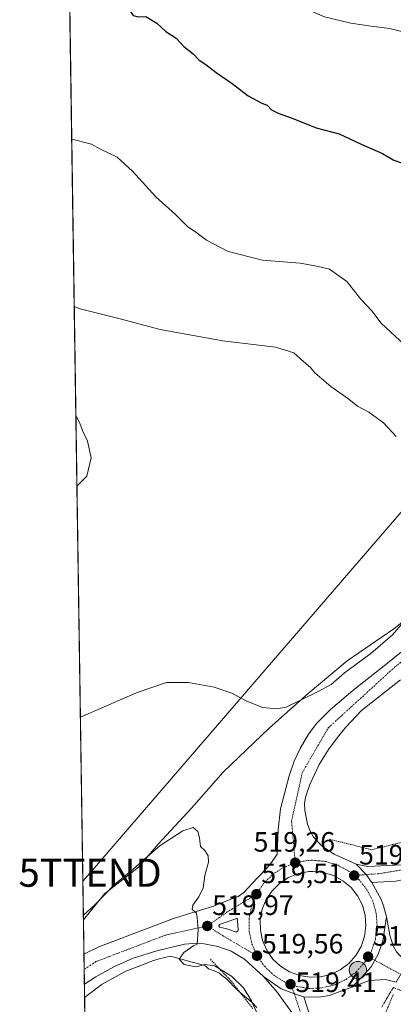
# Model space of a CAD drawing. Units: metres. Extents: x 603957 to 607412, y 4733842 to 4736207.
# Drawn here: x 603957 to 604091, y 4735312 to 4735664 of the extents above; entities that cross this region are included whole.
import ezdxf
from ezdxf.enums import TextEntityAlignment as Align

# ---------------------------------------------------------------- set-up
doc = ezdxf.new("R2010")
doc.units = ezdxf.units.M
doc.header["$MEASUREMENT"] = 0
for name, pattern in [('TRAZO_Y_PUNTO', [1, 0.5, -0.25, 0, -0.25]), ('TRAZOS', [0.75, 0.5, -0.25]), ('TRAZOSX2', [1.5, 1, -0.5])]:
    doc.linetypes.add(name, pattern=pattern)
doc.layers.get('0').update_dxf_attribs({"lineweight": 5})
for name, color, linetype, lineweight in [('Alambrada', 19, 'TRAZOS', 0), ('Carretera de calzada única', 19, 'Continuous', 13), ('Carretera de calzada única Cxs', 19, 'Continuous', 13), ('Carretera de calzada única eje', 19, 'TRAZO_Y_PUNTO', 0), ('Carátula', 7, 'Continuous', 5), ('Comarca CxS', 133, 'Continuous', 0), ('Comunidad Autónoma CxS', 142, 'Continuous', 0), ('Cultivos herbáceos CxS', 92, 'Continuous', 0), ('Curva de nivel maestra', 36, 'Continuous', 30), ('Curva de nivel normal', 36, 'Continuous', 0), ('Isleta de vial', 135, 'Continuous', 13), ('Municipio CxS', 142, 'Continuous', 0), ('Núcleo urbano', 19, 'Continuous', 0), ('Núcleo urbano CxS', 19, 'Continuous', 0), ('Provincia CxS', 1, 'Continuous', 0), ('Punto de cota en terreno', 7, 'Continuous', 0), ('Punto kilométrico de carretera', 7, 'Continuous', 0), ('Rótulo de punto de cota en terreno', 19, 'Continuous', 0), ('Talud superficial', 39, 'TRAZOSX2', 0), ('Tendido', 6, 'Continuous', 0), ('Torre de tendido puntual', 7, 'Continuous', 0)]:
    doc.layers.add(name, color=color, linetype=linetype, lineweight=lineweight)
doc.styles.add('Arial', font='txt', dxfattribs={"height": 0.2})

# ---------------------------------------------------------------- blocks, each defined once
blk = doc.blocks.new('*U150')
at = {"layer": 'Núcleo urbano CxS', "color": 19, "linetype": 'Continuous', "lineweight": 0}
blk.add_polyline3d([(604041.82, 4735310.55, 519.76), (604040.1, 4735312.32, 519.86), (604037.35, 4735314.6, 520.06), (604034.65, 4735316.97, 520.13), (604031.02, 4735320.79, 520.07), (604029.18, 4735322.2, 520.01), (604028.4, 4735322.89, 520), (604026.56, 4735323.76, 520.05), (604024.55, 4735324.43, 519.99), (604023.45, 4735325.49, 519.93), (604022.19, 4735325.82, 519.93), (604018.76, 4735326.78, 519.91), (604018.62, 4735326.82, 519.91), (604010.91, 4735328.98, 520.13), (604006.87, 4735328.01, 520.33), (604004.42, 4735327.23, 520.44), (604001.8, 4735326.24, 520.51), (603994.91, 4735323.63, 520.48), (603986.42, 4735318.98, 520.71), (603980.17, 4735314.19, 521.02), (603979.76, 4735341.92, 520.13), (603987.33, 4735351.2, 519.81), (603999.41, 4735360.8, 519.99), (604006.44, 4735369, 519.92), (604018.43, 4735381.9, 519.25), (604029.79, 4735394.79, 517.96), (604046.41, 4735410.62, 515.6), (604060.2, 4735422.93, 514.61), (604074.13, 4735434.61, 514.23), (604090.87, 4735446.12, 514.8)], dxfattribs=at)
blk = doc.blocks.new('*U155')
at = {"layer": 'Cultivos herbáceos CxS', "color": 92, "linetype": 'Continuous', "lineweight": 0}
blk.add_polyline3d([(604090.87, 4735446.12, 514.8), (604074.13, 4735434.61, 514.23), (604060.2, 4735422.93, 514.61), (604046.41, 4735410.62, 515.6), (604029.79, 4735394.79, 517.96), (604018.43, 4735381.9, 519.25), (604006.44, 4735369, 519.92), (603999.41, 4735360.8, 519.99), (603987.33, 4735351.2, 519.81), (603987.33, 4735351.2, 519.81), (603979.76, 4735341.92, 520.13), (603973.87, 4735733.14, 534.33)], dxfattribs=at)
blk = doc.blocks.new('*U161')
at = {"layer": 'Curva de nivel normal', "color": 36, "linetype": 'Continuous', "lineweight": 0}
for points in [[(603975.55, 4735621.29, 520), (603982.67, 4735619.54, 520), (603985.56, 4735617.87, 520), (603991.77, 4735614.82, 520), (603997.36, 4735609.88, 520), (604005.66, 4735600.63, 520), (604012.74, 4735594.32, 520), (604017, 4735590.07, 520), (604020, 4735587.98, 520), (604023.81, 4735585.12, 520), (604031.5, 4735581.13, 520), (604043.88, 4735578, 520), (604057.3, 4735576.9, 520), (604063.25, 4735575.82, 520), (604067.82, 4735574.82, 520), (604074.04, 4735570.37, 520), (604079.03, 4735564.05, 520), (604082.95, 4735559.82, 520), (604086.32, 4735555.52, 520), (604094.65, 4735547.75, 520), (604109.32, 4735539.88, 520), (604123.73, 4735534.03, 520), (604133.69, 4735529.36, 520), (604146.96, 4735523.3, 520), (604150.68, 4735521.02, 520), (604151.42, 4735519.7, 520), (604153.12, 4735518.9, 520), (604154.7, 4735516.85, 520), (604158.1, 4735515.66, 520), (604164.16, 4735517.52, 520), (604171.63, 4735521.55, 520), (604178.26, 4735527.58, 520), (604189.55, 4735540.42, 520), (604196.53, 4735550.57, 520), (604206.51, 4735563.28, 520), (604216.12, 4735574.6, 520), (604221.34, 4735581.35, 520), (604226.89, 4735585.85, 520), (604231.72, 4735590.78, 520), (604237.52, 4735600, 520), (604246.06, 4735618.64, 520), (604246.6, 4735621.64, 520), (604246.02, 4735623.97, 520), (604248.08, 4735627.64, 520), (604249.45, 4735631.97, 520), (604248.84, 4735636.97, 520), (604249.47, 4735640.31, 520), (604253.16, 4735645.21, 520), (604256.96, 4735649.27, 520), (604259.21, 4735653.32, 520), (604261.68, 4735656.34, 520), (604267.18, 4735662.38, 520), (604270.77, 4735670.66, 520), (604271.48, 4735674.29, 520), (604271.12, 4735678.69, 520), (604271.22, 4735688.63, 520), (604270.14, 4735702.69, 520), (604268.96, 4735712.9, 520), (604265.38, 4735718.21, 520), (604260.07, 4735725.04, 520), (604250.64, 4735736, 520), (604245.87, 4735742.79, 520), (604244.65, 4735745.98, 520), (604241.41, 4735749.44, 520), (604237.1, 4735752.22, 520), (604230.65, 4735756, 520), (604220.58, 4735758.9, 520), (604216.21, 4735760.88, 520), (604212.8, 4735763.52, 520), (604207.98, 4735765.33, 520), (604203.64, 4735766.38, 520), (604193.81, 4735766.7, 520), (604184.59, 4735768.33, 520), (604176.5, 4735769.15, 520), (604167.16, 4735768.8, 520), (604158.14, 4735767.74, 520), (604145.82, 4735767.94, 520), (604134.35, 4735770.28, 520), (604124.01, 4735771.65, 520), (604116.26, 4735773.46, 520), (604105.98, 4735775.43, 520), (604096.65, 4735778.84, 520), (604086.32, 4735781.33, 520), (604079.99, 4735781.68, 520), (604069.17, 4735782.67, 520), (604060.94, 4735784.36, 520), (604054.08, 4735785.37, 520), (604046.25, 4735787.64, 520), (604041.1, 4735790.15, 520), (604036.38, 4735792.23, 520), (604033.09, 4735794.2, 520), (604025.42, 4735797.35, 520), (604020.57, 4735797.38, 520), (604015.61, 4735799, 520), (604011.92, 4735801.52, 520), (604007.73, 4735803.04, 520), (603996.06, 4735805.79, 520), (603979.73, 4735808.02, 520), (603972.73, 4735808.45, 520)], [(603975.55, 4735621.29, 520)]]:
    blk.add_polyline3d(points, dxfattribs=at)
blk = doc.blocks.new('*U164')
at = {"layer": 'Curva de nivel normal', "color": 36, "linetype": 'Continuous', "lineweight": 0}
for points in [[(603983.7, 4735080.25, 520), (603994.32, 4735107.71, 520), (604001.21, 4735125.21, 520), (604005.84, 4735140.39, 520), (604011.48, 4735162.7, 520), (604015.7, 4735176.7, 520), (604019.99, 4735191.69, 520), (604024.4, 4735206.36, 520), (604027.07, 4735217.02, 520), (604030.91, 4735231.36, 520), (604032.7, 4735245.76, 520), (604035.79, 4735259.65, 520), (604038.87, 4735270.13, 520), (604039.84, 4735274.19, 520), (604040.9, 4735277.72, 520), (604041.68, 4735282.01, 520), (604043.71, 4735287.2, 520), (604044.3, 4735290.75, 520), (604044.05, 4735294.2, 520), (604044.16, 4735299.68, 520), (604042.98, 4735306.01, 520), (604039.95, 4735313, 520), (604037.02, 4735317.64, 520), (604032.8, 4735321.82, 520), (604026.72, 4735325.5, 520), (604023.24, 4735325.96, 520), (604019.94, 4735325.08, 520), (604015.82, 4735325.98, 520), (604014, 4735327.84, 520), (604015.66, 4735330.26, 520), (604019.25, 4735332.79, 520), (604020.5, 4735333.19, 520), (604020.78, 4735338.55, 520), (604020.5, 4735342.79, 520), (604020.22, 4735344.4, 520), (604018.65, 4735345.69, 520), (604018.96, 4735347.24, 520), (604021.1, 4735350.18, 520), (604022.56, 4735353.39, 520), (604023.25, 4735357.83, 520), (604024.48, 4735362.55, 520), (604024.34, 4735364.91, 520), (604023.18, 4735366.76, 520), (604021.66, 4735368.23, 520), (604021.24, 4735371.34, 520), (604020.64, 4735373.62, 520), (604019.05, 4735374.96, 520), (604015.32, 4735373.86, 520), (604007.18, 4735368.5, 520), (603996.76, 4735359.41, 520), (603990.87, 4735354.63, 520), (603983.78, 4735347.32, 520), (603979.73, 4735343.57, 520)], [(603983.7, 4735080.25, 520)]]:
    blk.add_polyline3d(points, dxfattribs=at)
blk = doc.blocks.new('*U168')
at = {"layer": 'Curva de nivel normal', "color": 36, "linetype": 'Continuous', "lineweight": 0}
for points in [[(603974.35, 4735700.88, 530), (603987.66, 4735698.2, 530), (603994.62, 4735697.3, 530), (603999.38, 4735695.96, 530), (604004.39, 4735695.67, 530), (604019.75, 4735693.48, 530), (604025.32, 4735691.34, 530), (604029.2, 4735688.5, 530), (604039.38, 4735682.01, 530), (604045.35, 4735677.46, 530), (604050.64, 4735672.54, 530), (604059.72, 4735667.85, 530), (604066.05, 4735665.04, 530), (604075.47, 4735662.76, 530), (604082.81, 4735661.69, 530), (604089.38, 4735660.93, 530), (604102.02, 4735657.72, 530), (604110.4, 4735655.8, 530), (604114.01, 4735654.55, 530), (604119.6, 4735652.81, 530), (604126.71, 4735649.63, 530), (604133.93, 4735646.58, 530), (604143.1, 4735641.86, 530), (604148.42, 4735639.46, 530), (604155.94, 4735635.7, 530), (604161.01, 4735633.68, 530), (604163.65, 4735632.31, 530), (604165.86, 4735631.52, 530), (604171.15, 4735629.29, 530), (604182.72, 4735625.55, 530), (604189.03, 4735621.87, 530), (604192.78, 4735621.17, 530), (604196.84, 4735622.64, 530), (604199.98, 4735625.23, 530), (604205.64, 4735629.11, 530), (604212.32, 4735635.26, 530), (604215.09, 4735639.68, 530), (604215.93, 4735643.87, 530), (604217.39, 4735648.56, 530), (604219.18, 4735651.7, 530), (604220.66, 4735654.9, 530), (604222.76, 4735659.14, 530), (604223.47, 4735664.18, 530), (604225.59, 4735670.4, 530), (604228.97, 4735673.81, 530), (604231.77, 4735677.92, 530), (604236.51, 4735682.21, 530), (604242.56, 4735688.28, 530), (604245.79, 4735693.79, 530), (604246.97, 4735700.3, 530), (604246.64, 4735709.96, 530), (604243.51, 4735721.26, 530), (604236.46, 4735731.64, 530), (604226.58, 4735741.24, 530), (604217.59, 4735745.58, 530), (604210.12, 4735747.44, 530), (604206.38, 4735748.54, 530), (604200.17, 4735749.35, 530), (604181.98, 4735752.21, 530), (604164.31, 4735753.02, 530), (604150.98, 4735752.35, 530), (604137.65, 4735752.78, 530), (604126.08, 4735753.99, 530), (604118.03, 4735754.62, 530), (604103.57, 4735758.71, 530), (604099.69, 4735760.32, 530), (604096.51, 4735762.48, 530), (604088.76, 4735765.02, 530), (604082.94, 4735765.14, 530), (604075.48, 4735764.49, 530), (604067.97, 4735766.04, 530), (604060.15, 4735766.24, 530), (604055.66, 4735766.54, 530), (604053, 4735767.15, 530), (604049.66, 4735767.59, 530), (604047.33, 4735769.55, 530), (604045, 4735770.27, 530), (604041.66, 4735770.26, 530), (604038.78, 4735771.13, 530), (604034.15, 4735770.69, 530), (604028.95, 4735771.58, 530), (604020.77, 4735775.39, 530), (604016.78, 4735775.1, 530), (604013.13, 4735776.21, 530), (604009.1, 4735778.86, 530), (604004.78, 4735780.78, 530), (603996.08, 4735784.37, 530), (603981.38, 4735785.42, 530), (603973.7, 4735784.96, 530), (603973.09, 4735784.77, 530)], [(603974.35, 4735700.88, 530)]]:
    blk.add_polyline3d(points, dxfattribs=at)
blk = doc.blocks.new('*U171')
at = {"layer": 'Curva de nivel normal', "color": 36, "linetype": 'Continuous', "lineweight": 0}
blk.add_polyline3d([(603977.42, 4735497.08, 510), (603980.95, 4735500.66, 510), (603982.46, 4735507.32, 510), (603981.22, 4735513.26, 510), (603979.37, 4735517.02, 510), (603978.5, 4735519.63, 510), (603977.04, 4735522.48, 510)], dxfattribs=at)
blk = doc.blocks.new('*U173')
at = {"layer": 'Curva de nivel normal', "color": 36, "linetype": 'Continuous', "lineweight": 0}
for points in [[(603978.67, 4735414.42, 515), (603999.01, 4735423.26, 515), (604009.5, 4735426.84, 515), (604017.32, 4735426.84, 515), (604026.52, 4735425.26, 515), (604032.85, 4735423.12, 515), (604037.98, 4735420.32, 515), (604043.81, 4735417.96, 515), (604049.01, 4735417.42, 515), (604052.34, 4735418.1, 515), (604063.5, 4735423.49, 515), (604068.45, 4735426.16, 515), (604073.21, 4735430.32, 515), (604082.6, 4735437.29, 515), (604090.42, 4735443.98, 515), (604097.47, 4735451.99, 515)], [(604091.71, 4735514.95, 515), (604087.17, 4735519.82, 515), (604081.92, 4735523.59, 515), (604077.86, 4735525.76, 515), (604074.7, 4735528.29, 515), (604068.27, 4735532.81, 515), (604065.09, 4735535.54, 515), (604062.55, 4735537.64, 515), (604061.08, 4735539.6, 515), (604058.64, 4735541.63, 515), (604055.04, 4735544.9, 515), (604048.46, 4735546.91, 515), (604029.67, 4735549.18, 515), (604007.2, 4735553.19, 515), (603992.38, 4735557.19, 515), (603978.61, 4735560.56, 515), (603976.45, 4735561.38, 515)]]:
    blk.add_polyline3d(points, dxfattribs=at)
blk = doc.blocks.new('*U181')
at = {"layer": 'Curva de nivel maestra', "color": 36, "linetype": 'Continuous', "lineweight": 30}
for points in [[(603974.84, 4735668.34, 525), (603980.33, 4735667.9, 525), (603983.33, 4735667.84, 525), (603985.66, 4735667.54, 525), (603989.07, 4735668.32, 525), (603991.83, 4735668.31, 525), (603994.44, 4735668.56, 525), (603996.29, 4735667.45, 525), (603997.52, 4735665.54, 525), (603999.38, 4735665.04, 525), (604002.05, 4735665.21, 525), (604006.04, 4735662.76, 525), (604009.23, 4735659.82, 525), (604012.92, 4735657.42, 525), (604015.68, 4735654.46, 525), (604019.03, 4735651.79, 525), (604021.13, 4735649.57, 525), (604023.52, 4735648, 525), (604027.26, 4735645.1, 525), (604033.01, 4735641.26, 525), (604038.75, 4735636.8, 525), (604043.59, 4735634.23, 525), (604045.49, 4735633.47, 525), (604047.11, 4735631.75, 525), (604049.41, 4735630.55, 525), (604054.52, 4735628.78, 525), (604063.01, 4735625.33, 525), (604071.34, 4735623.16, 525), (604079.21, 4735619.53, 525), (604086.87, 4735616.19, 525), (604090.92, 4735613.82, 525), (604093.62, 4735612.85, 525), (604098.99, 4735610.03, 525), (604109.32, 4735603.66, 525), (604113.71, 4735601.14, 525), (604117.21, 4735598.53, 525), (604119.01, 4735597.33, 525), (604119.38, 4735595.7, 525), (604122.53, 4735592.97, 525), (604128.32, 4735589.21, 525), (604131.16, 4735587.88, 525), (604132.66, 4735586.72, 525), (604135.28, 4735584.94, 525), (604139.71, 4735581.07, 525), (604146.25, 4735576.68, 525), (604154.98, 4735572.86, 525), (604158.82, 4735571.73, 525), (604160.8, 4735570.83, 525), (604163.6, 4735570.28, 525), (604165.15, 4735569.53, 525), (604167.58, 4735569.75, 525), (604170.82, 4735569.53, 525), (604172.45, 4735568.46, 525), (604175.09, 4735567.51, 525), (604178.93, 4735565.34, 525), (604179.36, 4735563.45, 525), (604180.57, 4735561.57, 525), (604181.56, 4735560.21, 525), (604183.65, 4735561.62, 525), (604185.17, 4735563.22, 525), (604187.55, 4735562.14, 525), (604189.83, 4735563.98, 525), (604193.91, 4735568.74, 525), (604197.29, 4735570.77, 525), (604202.88, 4735572.16, 525), (604205.63, 4735573.89, 525), (604207.48, 4735576.26, 525), (604212.42, 4735580.62, 525), (604224.92, 4735594.23, 525), (604229.95, 4735601.07, 525), (604230.72, 4735603.22, 525), (604230.03, 4735605.09, 525), (604229.43, 4735609.97, 525), (604229.94, 4735616.32, 525), (604228.72, 4735621.06, 525), (604228.11, 4735626.69, 525), (604230.86, 4735635.35, 525), (604236.18, 4735642.92, 525), (604236.5, 4735644.67, 525), (604235.55, 4735647.68, 525), (604235.62, 4735651.53, 525), (604236.64, 4735654.24, 525), (604243.89, 4735664.98, 525), (604252.45, 4735674.09, 525), (604257.63, 4735682.39, 525), (604260.74, 4735690.73, 525), (604261.19, 4735695.7, 525), (604260.36, 4735699.76, 525), (604259.49, 4735704.68, 525), (604257.29, 4735710.83, 525), (604255.87, 4735715.69, 525), (604253.97, 4735720.17, 525), (604249.81, 4735725.63, 525), (604239.37, 4735736.99, 525), (604231.28, 4735746.43, 525), (604224.23, 4735750.83, 525), (604216.21, 4735753.29, 525), (604211.42, 4735755.34, 525), (604206.08, 4735756.35, 525), (604193.42, 4735757.64, 525), (604180.64, 4735759.54, 525), (604171.64, 4735760.1, 525), (604159.16, 4735759.64, 525), (604150.78, 4735759.11, 525), (604139.46, 4735760.1, 525), (604133.01, 4735761.64, 525), (604125.64, 4735762.95, 525), (604114.84, 4735765.54, 525), (604102.78, 4735768.16, 525), (604093.68, 4735771.55, 525), (604081.52, 4735773.14, 525), (604075.96, 4735772.91, 525), (604070.41, 4735773.04, 525), (604064.61, 4735774.57, 525), (604060.16, 4735776.14, 525), (604054.72, 4735776.06, 525), (604045.56, 4735777.52, 525), (604033.37, 4735781.54, 525), (604027.84, 4735785.28, 525), (604023.4, 4735787.19, 525), (604018.75, 4735787.75, 525), (604013.27, 4735789.6, 525), (604004.9, 4735793.19, 525), (604000.5, 4735794.41, 525), (603986.89, 4735796.82, 525), (603973.64, 4735796.26, 525), (603972.92, 4735796.04, 525)], [(603974.84, 4735668.34, 525)]]:
    blk.add_polyline3d(points, dxfattribs=at)
blk = doc.blocks.new('5PATER')
at = {"layer": 'Carátula', "linetype": 'Continuous', "lineweight": 5}
h = blk.add_hatch(color=250, dxfattribs=at)
edge = h.paths.add_edge_path()
edge.add_ellipse((0, 0.01), major_axis=(-1.33, -1.34), ratio=0.999422, start_angle=0, end_angle=360)
blk = doc.blocks.new('*U185')
at = {"layer": 'Carretera de calzada única Cxs', "color": 19, "linetype": 'Continuous', "lineweight": 13}
blk.add_polyline3d([(604093.28, 4735427.88, 516.08), (604079.26, 4735416.83, 516.84), (604073.64, 4735410.88, 517.17), (604070.67, 4735407.24, 517.39), (604067.71, 4735403.23, 517.55), (604064.12, 4735397.5, 517.8), (604060.83, 4735390.35, 518.1), (604059.42, 4735386.18, 518.25), (604058.94, 4735383.74, 518.33), (604059.01, 4735381.13, 518.41), (604060.01, 4735376.23, 518.59), (604060.91, 4735373.73, 518.74), (604062.14, 4735371.52, 518.8), (604065.28, 4735368.18, 518.91), (604069.46, 4735365.43, 518.93), (604077.41, 4735361.93, 518.94), (604080.97, 4735358.16, 519.05), (604083.01, 4735355.3, 519.06), (604086.28, 4735349.27, 519.08), (604087.21, 4735346.97, 519.08), (604088.19, 4735343, 519.09), (604086.96, 4735334.47, 519.23), (604085.3, 4735329.62, 519.27), (604082.7, 4735325.18, 519.29), (604079.27, 4735321.36, 519.27), (604075.87, 4735317.91, 519.26), (604067.75, 4735314.84, 519.27), (604064.05, 4735314.31, 519.29), (604058.67, 4735314.46, 519.28), (604055.27, 4735315.46, 519.29), (604050.54, 4735317.29, 519.26), (604044.23, 4735321.66, 519.29), (604037.46, 4735327.9, 519.46), (604032.64, 4735330.77, 519.47), (604027.83, 4735332.38, 519.68), (604022.92, 4735333.38, 519.88), (604020.44, 4735333.58, 519.97), (604015.96, 4735333.27, 520.14), (604006.07, 4735330.9, 520.47), (603997.5, 4735328.18, 520.74), (603990.64, 4735325.16, 520.9), (603984.16, 4735321.59, 521.2), (603980.1, 4735318.96, 521.38), (603979.94, 4735329.68, 521.56), (603985.3, 4735332.35, 521.37), (604000.6, 4735338.14, 520.8), (604012.3, 4735342.52, 520.25), (604025.92, 4735346.72, 519.79), (604032.89, 4735349.43, 519.59), (604035.1, 4735350.34, 519.54), (604037.14, 4735351.76, 519.47), (604042, 4735357.01, 519.35), (604045.53, 4735360.58, 519.33), (604047.08, 4735362.51, 519.28), (604049.05, 4735365.48, 519.21), (604049.51, 4735374.26, 518.98), (604050.35, 4735381.72, 518.8), (604053.39, 4735393.51, 518.48), (604055.21, 4735398.76, 518.32), (604057.28, 4735403.31, 518.14), (604060.26, 4735408.41, 517.99), (604063.32, 4735412.35, 517.75), (604068.19, 4735417.17, 517.27), (604076.17, 4735424.07, 516.93), (604088.62, 4735433.75, 516.23), (604101.76, 4735444.43, 515.46)], dxfattribs=at)
for points in [[(604043.76, 4735345.74, 519.61), (604043.05, 4735342.01, 519.64), (604043.08, 4735338.24, 519.64), (604043.87, 4735334.52, 519.64), (604045.39, 4735331.06, 519.61), (604047.57, 4735327.94, 519.59), (604050.3, 4735325.34, 519.56), (604053.51, 4735323.33, 519.53), (604057.07, 4735322, 519.53), (604060.8, 4735321.4, 519.5), (604064.58, 4735321.55, 519.49), (604068.26, 4735322.44, 519.47), (604071.69, 4735324.07, 519.44), (604074.73, 4735326.33, 519.44), (604077.26, 4735329.15, 519.41), (604079.17, 4735332.42, 519.39), (604080.39, 4735336, 519.35), (604080.89, 4735339.76, 519.33), (604080.62, 4735343.54, 519.32), (604079.62, 4735347.18, 519.28), (604077.89, 4735350.57, 519.25), (604075.55, 4735353.52, 519.25), (604072.64, 4735355.97, 519.26), (604069.32, 4735357.79, 519.27), (604065.71, 4735358.91, 519.31), (604061.94, 4735359.29, 519.35), (604060.41, 4735359.23, 519.36), (604056.69, 4735358.55, 519.39), (604053.17, 4735357.14, 519.45), (604050, 4735355.06, 519.5), (604047.3, 4735352.39, 519.53), (604045.21, 4735349.25, 519.56), (604043.76, 4735345.74, 519.61)], [(604034.71, 4735342.43, 519.67), (604034.66, 4735342.44, 519.68), (604034.58, 4735342.44, 519.68), (604034.53, 4735342.43, 519.68), (604034.46, 4735342.42, 519.68), (604034.42, 4735342.39, 519.68), (604034.37, 4735342.34, 519.68), (604034.33, 4735342.29, 519.68), (604028.42, 4735340.29, 519.82), (604028.32, 4735340.15, 519.82), (604028.28, 4735340.06, 519.83), (604028.26, 4735339.98, 519.83), (604028.26, 4735339.8, 519.83), (604028.28, 4735339.71, 519.83), (604028.3, 4735339.61, 519.83), (604028.33, 4735339.54, 519.83), (604028.39, 4735339.46, 519.83), (604028.44, 4735339.39, 519.83), (604031.07, 4735338.72, 519.8), (604034.23, 4735337.68, 519.72), (604034.46, 4735337.66, 519.72), (604034.67, 4735337.68, 519.72), (604034.76, 4735337.74, 519.72), (604034.87, 4735337.79, 519.71), (604034.94, 4735337.85, 519.71), (604035.01, 4735337.94, 519.71), (604035.07, 4735338.04, 519.71), (604035.1, 4735338.14, 519.71), (604035.12, 4735338.25, 519.72), (604034.89, 4735341.67, 519.68), (604034.89, 4735342.18, 519.67), (604034.85, 4735342.3, 519.67), (604034.82, 4735342.34, 519.67), (604034.76, 4735342.4, 519.67), (604034.71, 4735342.43, 519.67)]]:
    blk.add_polyline3d(points, close=True, dxfattribs=at)
blk = doc.blocks.new('5HITCA')
at = {"layer": 'Carátula', "linetype": 'Continuous', "lineweight": 5}
h = blk.add_hatch(color=1, dxfattribs=at)
edge = h.paths.add_edge_path()
edge.add_arc((0, 0), 3.1, 0.0011, 360.0011)
at = {"layer": 'Carátula', "color": 250, "linetype": 'Continuous', "lineweight": 5}
blk.add_circle((0, 0, 0), 3.1, dxfattribs=at)
blk = doc.blocks.new('5TTEND')
blk.add_text('5TTEND', height=10).set_placement((0, 0), align=Align.MIDDLE_CENTER)

msp = doc.modelspace()

# ---------------------------------------------------------------- linework, layer by layer
at = {"layer": 'Alambrada', "color": 19, "linetype": 'TRAZOS', "lineweight": 0}
for points in [[(604067.82, 4735370.82, 518.69), (604071.62, 4735369.87, 518.5), (604075.41, 4735368.92, 518.49), (604079.21, 4735367.97, 518.51), (604083, 4735367.02, 518.52), (604086.68, 4735367.94, 518.45), (604090.36, 4735368.86, 518.23), (604094.04, 4735369.78, 518.05)], [(604025.18, 4735327.84, 520), (604027.71, 4735325.19, 520.08), (604030.24, 4735322.54, 520.1), (604032.77, 4735319.89, 520.25), (604035.3, 4735316.66, 520.34), (604037.83, 4735313.44, 520.36), (604040.36, 4735310.21, 520.08)], [(604090.66, 4735315.28, 518.65), (604088.85, 4735310.87, 518.71), (604087.04, 4735306.46, 518.63), (604085.23, 4735302.05, 518.35), (604083.42, 4735297.65, 518.14), (604081.6, 4735293.24, 518.25), (604079.79, 4735288.83, 517.99), (604077.98, 4735284.42, 517.86), (604076.17, 4735280.01, 517.63), (604074.88, 4735275.6, 517.36), (604073.58, 4735271.2, 516.89), (604072.29, 4735266.79, 516.89), (604071, 4735262.38, 516.29), (604069.7, 4735257.97, 516.28), (604068.41, 4735253.57, 515.84), (604067.11, 4735249.16, 515.54), (604065.82, 4735244.75, 515.43), (604064.59, 4735240.5, 515.04), (604063.36, 4735236.25, 514.76), (604062.13, 4735232, 514.7), (604060.89, 4735227.76, 514.16), (604059.66, 4735223.51, 514.16), (604058.43, 4735219.26, 513.93), (604057.2, 4735215.01, 513.72)]]:
    msp.add_polyline3d(points, dxfattribs=at)
at = {"layer": 'Carretera de calzada única', "color": 19, "linetype": 'Continuous', "lineweight": 13}
for points in [[(604077.41, 4735361.93, 518.94), (604081.62, 4735361.04, 518.9), (604088.6, 4735361.38, 518.72), (604094, 4735361.69, 518.59), (604096.44, 4735362.11, 518.52), (604103.17, 4735365.01, 518.18), (604107.19, 4735367.56, 517.95), (604111.82, 4735372.59, 517.51), (604121.42, 4735384.09, 516.59), (604140.75, 4735409.4, 514.51), (604170.69, 4735447.4, 511.42), (604182.8, 4735462.01, 510.22), (604199.3, 4735482.69, 508.51), (604220.19, 4735507.49, 506.41), (604247.19, 4735538.57, 504.24), (604310.51, 4735609.01, 501.44), (604327.76, 4735627.11, 500.8), (604334.6, 4735634.82, 500.4), (604351.87, 4735652.84, 499.78), (604377.96, 4735680.46, 498.65)], [(604359.08, 4735654.33, 499.41), (604337.67, 4735631.98, 500.35), (604330.83, 4735624.27, 500.64), (604313.6, 4735606.16, 501.37), (604250.32, 4735535.8, 504.14), (604223.37, 4735504.76, 506.46), (604202.55, 4735480.04, 508.48), (604186.05, 4735459.38, 510.34), (604173.94, 4735444.76, 511.53), (604144.05, 4735406.83, 514.63), (604126.44, 4735383.76, 516.54), (604118.05, 4735372.91, 517.37), (604113.66, 4735367.76, 517.8), (604110.16, 4735364.23, 518.09), (604107.25, 4735361.86, 518.26), (604101.87, 4735358.77, 518.54), (604096.5, 4735356.88, 518.7), (604091.62, 4735355.74, 518.81), (604083.01, 4735355.3, 519.06)], [(603979.94, 4735329.68, 521.56), (603985.3, 4735332.35, 521.37), (604000.6, 4735338.14, 520.8), (604012.3, 4735342.52, 520.25), (604025.92, 4735346.72, 519.79), (604032.89, 4735349.43, 519.59), (604035.1, 4735350.34, 519.54), (604037.14, 4735351.76, 519.47), (604042, 4735357.01, 519.35), (604045.53, 4735360.58, 519.33), (604047.08, 4735362.51, 519.28), (604049.05, 4735365.48, 519.21), (604049.51, 4735374.26, 518.98), (604050.35, 4735381.72, 518.8), (604053.39, 4735393.51, 518.48), (604055.21, 4735398.76, 518.32), (604057.28, 4735403.31, 518.14), (604060.26, 4735408.41, 517.99), (604063.32, 4735412.35, 517.75), (604068.19, 4735417.17, 517.27), (604076.17, 4735424.07, 516.93), (604088.62, 4735433.75, 516.23), (604101.76, 4735444.43, 515.46)], [(604093.28, 4735427.88, 516.08), (604079.26, 4735416.83, 516.84), (604073.64, 4735410.88, 517.17), (604070.67, 4735407.24, 517.39), (604067.71, 4735403.23, 517.55), (604064.12, 4735397.5, 517.8), (604060.83, 4735390.35, 518.1), (604059.42, 4735386.18, 518.25), (604058.94, 4735383.74, 518.33), (604059.01, 4735381.13, 518.41), (604060.01, 4735376.23, 518.59), (604060.91, 4735373.73, 518.74), (604062.14, 4735371.52, 518.8), (604065.28, 4735368.18, 518.91), (604069.46, 4735365.43, 518.93), (604077.41, 4735361.93, 518.94)], [(604083.01, 4735355.3, 519.06), (604080.97, 4735358.16, 519.05), (604077.41, 4735361.93, 518.94)], [(604083.01, 4735355.3, 519.06), (604080.97, 4735358.16, 519.05), (604077.41, 4735361.93, 518.94)], [(604060.8, 4735321.4, 519.5), (604064.58, 4735321.55, 519.49), (604068.26, 4735322.44, 519.47), (604071.69, 4735324.07, 519.44), (604074.73, 4735326.33, 519.44), (604077.26, 4735329.15, 519.41), (604079.17, 4735332.42, 519.39), (604080.39, 4735336, 519.35), (604080.89, 4735339.76, 519.33), (604080.62, 4735343.54, 519.32), (604079.62, 4735347.18, 519.28), (604077.89, 4735350.57, 519.25), (604075.55, 4735353.52, 519.25), (604072.64, 4735355.97, 519.26), (604069.32, 4735357.79, 519.27), (604065.71, 4735358.91, 519.31), (604061.94, 4735359.29, 519.35), (604060.41, 4735359.23, 519.36), (604056.69, 4735358.55, 519.39), (604053.17, 4735357.14, 519.45), (604050, 4735355.06, 519.5), (604047.3, 4735352.39, 519.53), (604045.21, 4735349.25, 519.56), (604043.76, 4735345.74, 519.61)], [(604083.01, 4735355.3, 519.06), (604086.28, 4735349.27, 519.08), (604087.21, 4735346.97, 519.08), (604088.19, 4735343, 519.09)], [(604043.76, 4735345.74, 519.61), (604043.05, 4735342.01, 519.64), (604043.08, 4735338.24, 519.64), (604043.87, 4735334.52, 519.64), (604045.39, 4735331.06, 519.61), (604047.57, 4735327.94, 519.59), (604050.3, 4735325.34, 519.56), (604053.51, 4735323.33, 519.53), (604057.07, 4735322, 519.53), (604060.8, 4735321.4, 519.5)], [(604034.71, 4735342.43, 519.67), (604034.66, 4735342.44, 519.68), (604034.58, 4735342.44, 519.68), (604034.53, 4735342.43, 519.68), (604034.46, 4735342.42, 519.68), (604034.42, 4735342.39, 519.68), (604034.37, 4735342.34, 519.68), (604034.33, 4735342.29, 519.68), (604028.42, 4735340.29, 519.82), (604028.37, 4735340.22, 519.82), (604028.32, 4735340.15, 519.82), (604028.28, 4735340.06, 519.83), (604028.26, 4735339.98, 519.83), (604028.26, 4735339.89, 519.83), (604028.26, 4735339.8, 519.83), (604028.28, 4735339.71, 519.83), (604028.3, 4735339.61, 519.83), (604028.33, 4735339.54, 519.83), (604028.39, 4735339.46, 519.83), (604028.44, 4735339.39, 519.83), (604031.07, 4735338.72, 519.8), (604034.23, 4735337.68, 519.72), (604034.35, 4735337.67, 519.72), (604034.46, 4735337.66, 519.72)], [(604034.46, 4735337.66, 519.72), (604034.57, 4735337.67, 519.72), (604034.67, 4735337.68, 519.72), (604034.76, 4735337.74, 519.72), (604034.87, 4735337.79, 519.71), (604034.94, 4735337.85, 519.71), (604035.01, 4735337.94, 519.71), (604035.07, 4735338.04, 519.71), (604035.1, 4735338.14, 519.71), (604035.12, 4735338.25, 519.72), (604034.89, 4735341.67, 519.68), (604034.89, 4735342.11, 519.68), (604034.89, 4735342.18, 519.67), (604034.87, 4735342.24, 519.67), (604034.85, 4735342.3, 519.67), (604034.82, 4735342.34, 519.67), (604034.76, 4735342.4, 519.67), (604034.71, 4735342.43, 519.67)], [(604075.87, 4735317.91, 519.26), (604079.27, 4735321.36, 519.27), (604082.7, 4735325.18, 519.29), (604085.3, 4735329.62, 519.27), (604086.96, 4735334.47, 519.23), (604088.19, 4735343, 519.09)], [(604075.87, 4735317.91, 519.26), (604079.27, 4735321.36, 519.27), (604082.7, 4735325.18, 519.29), (604085.3, 4735329.62, 519.27), (604086.96, 4735334.47, 519.23), (604088.19, 4735343, 519.09)], [(604088.19, 4735343, 519.09), (604089.42, 4735336.49, 519.15), (604090.62, 4735332.68, 519.19), (604091.83, 4735330.48, 519.18), (604094.76, 4735327.34, 518.96), (604095.73, 4735326.72, 518.81)], [(604044.23, 4735321.66, 519.29), (604037.46, 4735327.9, 519.46), (604032.64, 4735330.77, 519.47), (604027.83, 4735332.38, 519.68), (604022.92, 4735333.38, 519.88), (604020.44, 4735333.58, 519.97), (604015.96, 4735333.27, 520.14), (604006.07, 4735330.9, 520.47), (603997.5, 4735328.18, 520.74), (603990.64, 4735325.16, 520.9), (603984.16, 4735321.59, 521.2), (603980.1, 4735318.96, 521.38)], [(603980.1, 4735318.96, 521.38), (603979.94, 4735329.68, 521.56)], [(603984.29, 4735040.41, 515.79), (603989.8, 4735053.07, 515.57), (603997.82, 4735071.23, 515.24), (604011, 4735103, 514.6), (604023.26, 4735136.24, 513.87), (604028.55, 4735151.76, 513.55), (604035.19, 4735173.51, 513.26), (604039.23, 4735187.96, 513.42), (604042.48, 4735200.36, 513.76), (604044.96, 4735210.48, 514.13), (604048.17, 4735225.09, 514.78), (604053.82, 4735255.48, 516.39), (604057.1, 4735275.88, 517.54), (604058.23, 4735290.51, 518.25), (604058.05, 4735295.5, 518.46), (604057.39, 4735299.57, 518.63), (604056.53, 4735303.18, 518.8), (604055.89, 4735305.56, 518.87), (604054.32, 4735308.85, 518.95), (604049.08, 4735316.1, 519.13), (604044.23, 4735321.66, 519.29)], [(604044.23, 4735321.66, 519.29), (604050.54, 4735317.29, 519.26), (604055.27, 4735315.46, 519.29), (604058.67, 4735314.46, 519.28)], [(604044.23, 4735321.66, 519.29), (604050.54, 4735317.29, 519.26), (604055.27, 4735315.46, 519.29), (604058.67, 4735314.46, 519.28)], [(604091.76, 4735319.64, 518.74), (604087.85, 4735320.59, 519.11), (604081.98, 4735320.22, 519.2), (604075.87, 4735317.91, 519.26)], [(604075.87, 4735317.91, 519.26), (604067.75, 4735314.84, 519.27), (604064.05, 4735314.31, 519.29), (604058.67, 4735314.46, 519.28)], [(604058.67, 4735314.46, 519.28), (604061.08, 4735306.98, 519.09), (604062.48, 4735296.16, 518.67), (604062.71, 4735290.41, 518.42), (604061.53, 4735275.34, 517.7), (604058.21, 4735254.72, 516.57), (604052.55, 4735224.19, 514.87), (604049.32, 4735209.47, 514.17), (604046.82, 4735199.26, 513.88), (604043.53, 4735186.79, 513.29), (604039.48, 4735172.26, 513.18), (604032.8, 4735150.4, 513.49), (604029.17, 4735139.73, 513.67), (604013.12, 4735095.92, 514.65)]]:
    msp.add_polyline3d(points, dxfattribs=at)
at = {"layer": 'Carretera de calzada única Cxs', "color": 19, "linetype": 'Continuous', "lineweight": 13}
for points in [[(604091.62, 4735355.74, 518.81), (604083.01, 4735355.3, 519.06), (604080.97, 4735358.16, 519.05), (604077.41, 4735361.93, 518.94), (604081.62, 4735361.04, 518.9), (604088.6, 4735361.38, 518.72), (604094, 4735361.69, 518.59)], [(604054.32, 4735308.85, 518.95), (604049.08, 4735316.1, 519.13), (604044.23, 4735321.66, 519.29), (604050.54, 4735317.29, 519.26), (604055.27, 4735315.46, 519.29), (604058.67, 4735314.46, 519.28), (604058.67, 4735314.46, 519.28), (604061.08, 4735306.98, 519.09)]]:
    msp.add_polyline3d(points, dxfattribs=at)
msp.add_polyline3d([(604095.73, 4735326.72, 518.81), (604091.76, 4735319.64, 518.74), (604087.85, 4735320.59, 519.11), (604081.98, 4735320.22, 519.2), (604075.87, 4735317.91, 519.26), (604079.27, 4735321.36, 519.27), (604082.7, 4735325.18, 519.29), (604085.3, 4735329.62, 519.27), (604086.96, 4735334.47, 519.23), (604088.19, 4735343, 519.09), (604089.42, 4735336.49, 519.15), (604090.62, 4735332.68, 519.19), (604091.83, 4735330.48, 519.18), (604094.76, 4735327.34, 518.96), (604095.73, 4735326.72, 518.81)], close=True, dxfattribs=at)
at = {"layer": 'Carretera de calzada única eje', "color": 19, "linetype": 'TRAZO_Y_PUNTO', "lineweight": 0}
for points in [[(604055.57, 4735362.4, 519.27), (604054.25, 4735377.29, 518.8), (604058.07, 4735394.59, 518.24), (604067.41, 4735410.67, 517.64), (604091.28, 4735432.47, 516.19), (604139.78, 4735469.38, 512.89), (604204.76, 4735516.86, 507.53), (604227.71, 4735537.84, 505.18), (604241.94, 4735551.17, 503.82), (604263.83, 4735576.43, 501.42), (604310.28, 4735634.01, 496.01), (604339.17, 4735670.79, 492.58), (604357.26, 4735694.04, 490.5), (604425.14, 4735777.76, 482.57), (604456.82, 4735818.97, 479.66), (604470.08, 4735834.64, 479.12), (604484.48, 4735846.58, 478.99), (604501.92, 4735852.56, 479.21)], [(604533.1, 4735817.68, 492.29), (604496.87, 4735791.42, 493.78), (604467.78, 4735766, 494.94), (604437.94, 4735738.13, 496.15), (604413.6, 4735715.31, 497.14), (604359.51, 4735658.76, 499.39), (604334.26, 4735631.96, 500.52), (604273.26, 4735564.25, 502.96), (604253.96, 4735544.34, 503.85), (604216.37, 4735500.34, 506.99), (604192.5, 4735471.72, 509.39), (604144.64, 4735411.19, 514.33), (604122.3, 4735381.64, 516.75), (604107.66, 4735365.34, 518.07), (604097.41, 4735360.44, 518.57), (604085.46, 4735358.46, 518.93), (604080.97, 4735358.16, 519.05), (604076.67, 4735357.8, 519.13)], [(604055.57, 4735362.4, 519.27), (604051.32, 4735360.68, 519.32), (604047.48, 4735358.17, 519.38), (604044.21, 4735354.93, 519.44), (604041.67, 4735351.13, 519.51)], [(604076.67, 4735357.8, 519.13), (604074.92, 4735359.27, 519.11), (604070.89, 4735361.48, 519.14), (604066.51, 4735362.84, 519.18), (604061.78, 4735363.27, 519.21), (604059.96, 4735363.19, 519.23), (604055.57, 4735362.4, 519.27)], [(604081.66, 4735328.76, 519.32), (604082.82, 4735330.75, 519.3), (604084.3, 4735335.09, 519.26), (604084.89, 4735339.64, 519.23), (604084.57, 4735344.22, 519.19), (604083.35, 4735348.64, 519.16), (604081.26, 4735352.74, 519.17), (604078.42, 4735356.32, 519.14), (604076.67, 4735357.8, 519.13)], [(604041.67, 4735351.13, 519.51), (604031.25, 4735344.76, 519.7), (604024.08, 4735339.75, 519.93)], [(604041.67, 4735351.13, 519.51), (604039.92, 4735346.89, 519.57), (604039.05, 4735342.38, 519.63), (604039.1, 4735337.8, 519.64), (604040.05, 4735333.3, 519.62), (604041.89, 4735329.09, 519.55)], [(604024.08, 4735339.75, 519.93), (604009.17, 4735336.5, 520.45), (603984.23, 4735327.01, 521.4), (603980.02, 4735324.23, 521.56)], [(604024.08, 4735339.75, 519.93), (604029.71, 4735336.25, 519.77), (604041.89, 4735329.09, 519.55)], [(604041.89, 4735329.09, 519.55), (604044.53, 4735325.34, 519.47), (604047.85, 4735322.17, 519.4), (604051.73, 4735319.74, 519.39), (604053.89, 4735318.93, 519.39)], [(604053.89, 4735318.93, 519.39), (604056.03, 4735318.11, 519.39), (604060.57, 4735317.4, 519.37), (604065.14, 4735317.58, 519.36), (604069.6, 4735318.67, 519.37), (604073.76, 4735320.63, 519.35), (604077.42, 4735323.36, 519.35), (604080.5, 4735326.77, 519.33), (604081.66, 4735328.76, 519.32)], [(604081.66, 4735328.76, 519.32), (604093.35, 4735322.47, 518.71)], [(604053.89, 4735318.93, 519.39), (604055.27, 4735315.46, 519.29), (604057.98, 4735307.11, 519.02), (604060.21, 4735295.54, 518.56), (604058.33, 4735273.61, 517.48), (604055.78, 4735255.22, 516.5), (604049.32, 4735220.91, 514.7), (604042.69, 4735193.99, 513.63), (604036.55, 4735171.49, 513.36), (604026.35, 4735138.35, 513.76), (604017.16, 4735113.65, 514.31), (604005.08, 4735083.06, 515.02), (603991.28, 4735052.05, 515.59), (603984.35, 4735036.53, 515.89)]]:
    msp.add_polyline3d(points, dxfattribs=at)
at = {"layer": 'Comarca CxS', "color": 133, "linetype": 'Continuous', "lineweight": 0}
msp.add_polyline3d([(606824.81, 4733884.76, 599.72), (604002.34, 4733841.54, 566.48), (603967.52, 4736154.88, 469.23), (607376.33, 4736207.12, 461.21), (607377.04, 4736161.76, 462.18), (607412.3, 4733893.76, 548.87), (606824.81, 4733884.76, 599.72)], close=True, dxfattribs=at)
msp.add_polyline3d([(606824.81, 4733884.76, 599.72), (604002.34, 4733841.54, 566.48), (603967.52, 4736154.88, 469.23), (607376.33, 4736207.12, 461.21), (607377.04, 4736161.76, 462.18), (607412.3, 4733893.76, 548.87), (606824.81, 4733884.76, 599.72)], close=True, dxfattribs=at)
at = {"layer": 'Comunidad Autónoma CxS', "color": 142, "linetype": 'Continuous', "lineweight": 0}
msp.add_polyline3d([(605182.31, 4733859.61, 590.7), (604002.34, 4733841.54, 566.48), (603991.05, 4734591.89, 531.48), (603972.14, 4735847.66, 505.98), (603967.52, 4736154.88, 469.23), (604187.13, 4736158.25, 463.09), (605939.53, 4736185.1, 489.46), (607376.33, 4736207.12, 461.21), (607377.04, 4736161.76, 462.18), (607412.3, 4733893.76, 548.87), (606824.81, 4733884.76, 599.72), (605671.31, 4733867.1, 602.97), (605182.31, 4733859.61, 590.7)], close=True, dxfattribs=at)
msp.add_polyline3d([(605182.31, 4733859.61, 590.7), (604002.34, 4733841.54, 566.48), (603991.05, 4734591.89, 531.48), (603972.14, 4735847.66, 505.98), (603967.52, 4736154.88, 469.23), (604187.13, 4736158.25, 463.09), (605939.53, 4736185.1, 489.46), (607376.33, 4736207.12, 461.21), (607377.04, 4736161.76, 462.18), (607412.3, 4733893.76, 548.87), (606824.81, 4733884.76, 599.72), (605671.31, 4733867.1, 602.97), (605182.31, 4733859.61, 590.7)], close=True, dxfattribs=at)
at = {"layer": 'Cultivos herbáceos CxS', "color": 92, "linetype": 'Continuous', "lineweight": 0}
for points in [[(603979.76, 4735341.92, 520.13), (603973.87, 4735733.14, 534.33)], [(603979.76, 4735341.92, 520.13), (603987.33, 4735351.2, 519.81), (603999.4, 4735360.8, 519.99), (604006.44, 4735369, 519.92), (604018.43, 4735381.9, 519.25), (604029.79, 4735394.79, 517.96), (604046.41, 4735410.62, 515.6), (604060.2, 4735422.93, 514.61), (604074.13, 4735434.61, 514.23), (604090.87, 4735446.12, 514.8), (604103.07, 4735455.72, 515.07), (604114.88, 4735466.08, 515.34), (604123.29, 4735474.94, 515.64), (604135.99, 4735485.2, 516.35), (604150.43, 4735497.81, 517.66), (604155.93, 4735503.02, 517.58), (604166.17, 4735522.69, 520.89), (604169.52, 4735527.08, 521.41), (604182.03, 4735543.48, 523.44), (604184.23, 4735546.36, 523.7)], [(603982.63, 4735150.84, 528.72), (603980.17, 4735314.19, 521.02), (603986.42, 4735318.98, 520.71), (603994.91, 4735323.63, 520.48), (604001.8, 4735326.24, 520.51), (604004.42, 4735327.23, 520.44), (604006.87, 4735328.01, 520.33), (604010.91, 4735328.98, 520.13), (604018.62, 4735326.82, 519.91), (604018.76, 4735326.78, 519.91), (604022.19, 4735325.82, 519.93), (604023.45, 4735325.49, 519.93), (604024.55, 4735324.43, 519.99), (604026.56, 4735323.76, 520.05), (604028.4, 4735322.89, 520), (604029.18, 4735322.2, 520.01), (604031.02, 4735320.79, 520.07), (604034.65, 4735316.97, 520.13), (604037.35, 4735314.6, 520.06), (604040.1, 4735312.32, 519.86), (604041.82, 4735310.55, 519.76)], [(603980.17, 4735314.19, 521.02), (603986.42, 4735318.98, 520.71), (603994.91, 4735323.63, 520.48), (604001.8, 4735326.24, 520.51), (604004.42, 4735327.23, 520.44), (604006.87, 4735328.01, 520.33), (604010.91, 4735328.98, 520.13), (604018.61, 4735326.82, 519.91), (604018.76, 4735326.78, 519.91), (604022.19, 4735325.82, 519.93), (604023.45, 4735325.49, 519.93), (604024.55, 4735324.43, 519.99), (604026.56, 4735323.76, 520.05), (604028.4, 4735322.89, 520), (604029.18, 4735322.2, 520.01), (604031.02, 4735320.79, 520.07), (604034.65, 4735316.97, 520.13), (604035.95, 4735315.83, 520.12), (604037.35, 4735314.6, 520.06), (604040.1, 4735312.32, 519.86), (604041.82, 4735310.55, 519.76)], [(603982.63, 4735150.84, 528.72), (603982.61, 4735152.63, 528.44), (603980.17, 4735314.19, 521.02)]]:
    msp.add_polyline3d(points, dxfattribs=at)
at = {"layer": 'Isleta de vial', "color": 135, "linetype": 'Continuous', "lineweight": 13}
for points in [[(604060.8, 4735321.4, 519.57), (604064.58, 4735321.55, 519.55), (604068.26, 4735322.44, 519.55), (604071.69, 4735324.07, 519.51), (604074.73, 4735326.33, 519.47), (604077.26, 4735329.15, 519.44), (604079.17, 4735332.42, 519.43), (604080.39, 4735336, 519.43), (604080.89, 4735339.76, 519.42), (604080.62, 4735343.54, 519.4), (604079.62, 4735347.18, 519.45), (604077.89, 4735350.57, 519.32), (604075.55, 4735353.52, 519.32), (604072.64, 4735355.97, 519.29), (604069.32, 4735357.79, 519.33), (604065.71, 4735358.91, 519.35), (604061.94, 4735359.29, 519.38), (604060.41, 4735359.23, 519.39), (604056.69, 4735358.55, 519.46), (604053.17, 4735357.14, 519.5), (604050, 4735355.06, 519.52), (604047.3, 4735352.39, 519.57), (604045.21, 4735349.25, 519.59), (604043.76, 4735345.74, 519.64), (604043.05, 4735342.01, 519.66), (604043.08, 4735338.24, 519.66), (604043.87, 4735334.52, 519.68), (604045.39, 4735331.06, 519.67), (604047.57, 4735327.94, 519.65), (604050.3, 4735325.34, 519.62), (604053.51, 4735323.33, 519.59), (604057.07, 4735322, 519.57), (604060.8, 4735321.4, 519.57)], [(604034.46, 4735337.66, 519.81), (604034.57, 4735337.67, 519.81), (604034.67, 4735337.68, 519.81), (604034.76, 4735337.74, 519.81), (604034.87, 4735337.79, 519.81), (604034.94, 4735337.85, 519.81), (604035.01, 4735337.94, 519.81), (604035.07, 4735338.04, 519.81), (604035.1, 4735338.14, 519.81), (604035.12, 4735338.25, 519.81), (604034.89, 4735341.67, 519.79), (604034.89, 4735342.11, 519.77), (604034.89, 4735342.18, 519.77), (604034.87, 4735342.24, 519.77), (604034.85, 4735342.3, 519.76), (604034.82, 4735342.34, 519.76), (604034.76, 4735342.4, 519.76), (604034.71, 4735342.43, 519.76), (604034.66, 4735342.44, 519.77), (604034.58, 4735342.44, 519.77), (604034.53, 4735342.43, 519.77), (604034.46, 4735342.42, 519.78), (604034.42, 4735342.39, 519.78), (604034.37, 4735342.34, 519.79), (604034.33, 4735342.29, 519.79), (604028.42, 4735340.29, 519.91), (604028.37, 4735340.22, 519.91), (604028.32, 4735340.15, 519.92), (604028.28, 4735340.06, 519.92), (604028.26, 4735339.98, 519.92), (604028.26, 4735339.89, 519.92), (604028.26, 4735339.8, 519.92), (604028.28, 4735339.71, 519.92), (604028.3, 4735339.61, 519.92), (604028.33, 4735339.54, 519.91), (604028.39, 4735339.46, 519.91), (604028.44, 4735339.39, 519.91), (604031.07, 4735338.72, 519.85), (604034.23, 4735337.68, 519.82), (604034.35, 4735337.67, 519.81), (604034.46, 4735337.66, 519.81)]]:
    msp.add_polyline3d(points, dxfattribs=at)
at = {"layer": 'Municipio CxS', "color": 142, "linetype": 'Continuous', "lineweight": 0}
msp.add_polyline3d([(604002.34, 4733841.54, 566.48), (603967.52, 4736154.88, 469.23), (605939.53, 4736185.1, 489.46), (605940.07, 4736183.34, 489.64), (605987.34, 4736093.2, 497.51)], dxfattribs=at)
msp.add_polyline3d([(604002.34, 4733841.54, 566.48), (603967.52, 4736154.88, 469.23), (605939.53, 4736185.1, 489.46), (605940.07, 4736183.34, 489.64), (605987.34, 4736093.2, 497.51)], dxfattribs=at)
at = {"layer": 'Núcleo urbano', "color": 19, "linetype": 'Continuous', "lineweight": 0}
for points in [[(603979.76, 4735341.92, 520.13), (603987.33, 4735351.2, 519.81), (603999.4, 4735360.8, 519.99), (604006.44, 4735369, 519.92), (604018.43, 4735381.9, 519.25), (604029.79, 4735394.79, 517.96), (604046.41, 4735410.62, 515.6), (604060.2, 4735422.93, 514.61), (604074.13, 4735434.61, 514.23), (604090.87, 4735446.12, 514.8), (604103.07, 4735455.72, 515.07), (604114.88, 4735466.08, 515.34), (604123.29, 4735474.94, 515.64), (604135.99, 4735485.2, 516.35), (604150.43, 4735497.81, 517.66), (604155.93, 4735503.02, 517.58), (604166.17, 4735522.69, 520.89), (604169.52, 4735527.08, 521.41), (604182.03, 4735543.48, 523.44), (604184.23, 4735546.36, 523.7)], [(603980.17, 4735314.19, 521.02), (603980.1, 4735318.96, 521.38), (603980.02, 4735324.23, 521.56), (603979.94, 4735329.68, 521.56), (603979.76, 4735341.92, 520.13)], [(603980.17, 4735314.19, 521.02), (603986.42, 4735318.98, 520.71), (603994.91, 4735323.63, 520.48), (604001.8, 4735326.24, 520.51), (604004.42, 4735327.23, 520.44), (604006.87, 4735328.01, 520.33), (604010.91, 4735328.98, 520.13), (604018.61, 4735326.82, 519.91), (604018.76, 4735326.78, 519.91), (604022.19, 4735325.82, 519.93), (604023.45, 4735325.49, 519.93), (604024.55, 4735324.43, 519.99), (604026.56, 4735323.76, 520.05), (604028.4, 4735322.89, 520), (604029.18, 4735322.2, 520.01), (604031.02, 4735320.79, 520.07), (604034.65, 4735316.97, 520.13), (604035.95, 4735315.83, 520.12), (604037.35, 4735314.6, 520.06), (604040.1, 4735312.32, 519.86), (604041.82, 4735310.55, 519.76)]]:
    msp.add_polyline3d(points, dxfattribs=at)
at = {"layer": 'Provincia CxS', "color": 1, "linetype": 'Continuous', "lineweight": 0}
msp.add_polyline3d([(607412.3, 4733893.76, 548.87), (604002.34, 4733841.54, 566.48), (603967.52, 4736154.88, 469.23), (607376.33, 4736207.12, 461.21), (607412.3, 4733893.76, 548.87)], close=True, dxfattribs=at)
msp.add_polyline3d([(607412.3, 4733893.76, 548.87), (604002.34, 4733841.54, 566.48), (603967.52, 4736154.88, 469.23), (607376.33, 4736207.12, 461.21), (607412.3, 4733893.76, 548.87)], close=True, dxfattribs=at)
at = {"layer": 'Talud superficial', "color": 39, "linetype": 'TRAZOSX2', "lineweight": 0}
for points in [[(604086.56, 4735310.74, 518.81), (604087.53, 4735312.4, 518.61), (604088.51, 4735314.06, 518.46), (604089.24, 4735315.3, 518.42), (604089.98, 4735316.55, 518.48), (604090.71, 4735317.79, 518.62), (604092.41, 4735317.03, 517.97), (604094.12, 4735316.27, 517.12), (604095.82, 4735315.51, 516.27), (604097.53, 4735314.75, 515.39), (604099.24, 4735313.81, 514.43), (604100.95, 4735312.87, 513.5), (604102.67, 4735311.93, 512.61), (604104.38, 4735310.99, 511.7)], [(604090.71, 4735317.79, 517.36), (604088.51, 4735314.06, 517.36), (604086.56, 4735310.74, 517.36)]]:
    msp.add_polyline3d(points, dxfattribs=at)
at = {"layer": 'Tendido', "color": 6, "linetype": 'Continuous', "lineweight": 0}
msp.add_polyline3d([(603979.55, 4735355.76, 518.7), (603982.15, 4735358.8, 518.78), (604118.8, 4735517.15, 517.06), (604193.1, 4735602.97, 528.1), (604263.14, 4735683.53, 523.8), (604330.07, 4735761.76, 488.74), (604539.11, 4735916.66, 485.32)], dxfattribs=at)

# ---------------------------------------------------------------- block references
at = {"layer": 'Carretera de calzada única Cxs', "color": 19, "linetype": 'Continuous', "lineweight": 13}
msp.add_blockref('*U185', (0, 0), dxfattribs=at)
at = {"layer": 'Cultivos herbáceos CxS', "color": 92, "linetype": 'Continuous', "lineweight": 0}
msp.add_blockref('*U155', (0, 0), dxfattribs=at)
at = {"layer": 'Curva de nivel maestra', "color": 36, "linetype": 'Continuous', "lineweight": 30}
msp.add_blockref('*U181', (0, 0), dxfattribs=at)
at = {"layer": 'Curva de nivel normal', "color": 36, "linetype": 'Continuous', "lineweight": 0}
for name in ['*U171', '*U173', '*U161', '*U168', '*U164']:
    msp.add_blockref(name, (0, 0), dxfattribs=at)
at = {"layer": 'Núcleo urbano CxS', "color": 19, "linetype": 'Continuous', "lineweight": 0}
msp.add_blockref('*U150', (0, 0), dxfattribs=at)
at = {"layer": 'Punto de cota en terreno', "linetype": 'Continuous', "lineweight": 0}
for p in [(604055.58, 4735362.4, 519.26), (604076.67, 4735357.8, 519.14), (604041.67, 4735351.13, 519.51), (604024.09, 4735339.75, 519.97), (604041.9, 4735329.1, 519.56), (604081.66, 4735328.76, 519.32), (604053.89, 4735318.93, 519.41)]:
    msp.add_blockref('5PATER', p, dxfattribs=at)
at = {"layer": 'Punto kilométrico de carretera', "linetype": 'Continuous', "lineweight": 0}
msp.add_blockref('5HITCA', (604077.99, 4735323.99, 519.36), dxfattribs=at)
at = {"layer": 'Torre de tendido puntual', "linetype": 'Continuous', "lineweight": 0}
msp.add_blockref('5TTEND', (603982.15, 4735358.8, 518.98), dxfattribs=at)

# ---------------------------------------------------------------- texts
at = {"layer": 'Rótulo de punto de cota en terreno', "color": 19, "linetype": 'Continuous', "lineweight": 0, "style": 'Arial'}
for s, p in [('519,26', (604040.67, 4735364.16)), ('519,14', (604078.43, 4735359.56)), ('519,51', (604043.43, 4735352.89)), ('519,97', (604025.85, 4735341.51)), ('519,56', (604043.66, 4735327.72)), ('519,32', (604083.42, 4735330.52)), ('519,41', (604055.65, 4735313.93))]:
    msp.add_text(s, height=7, dxfattribs=at).set_placement(p, align=Align.BOTTOM_LEFT)

doc.saveas('drawing.dxf')
